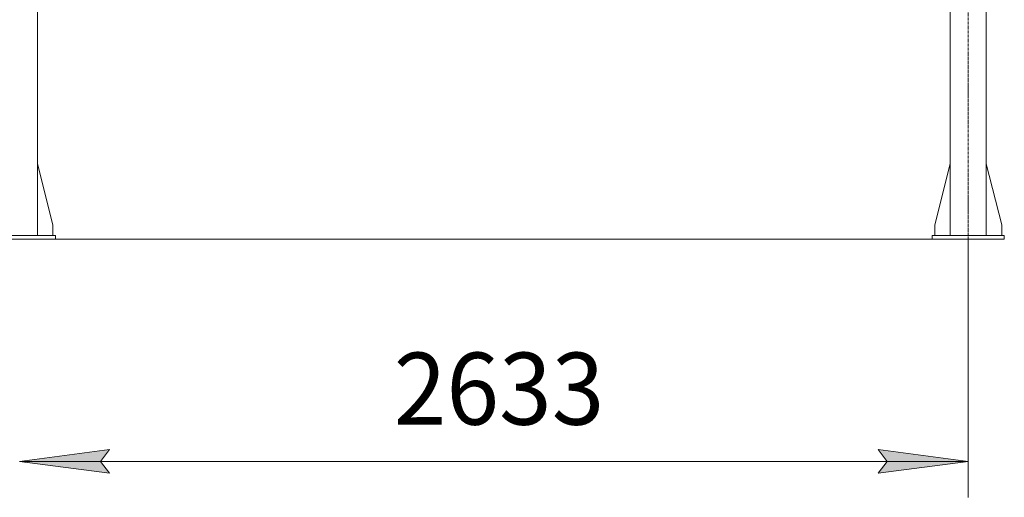
# Model space of a CAD drawing. Units: millimetres. Extents: x 0 to 30553, y -7 to 21000.
# Drawn here: x 8217 to 10950, y 10539 to 11866 of the extents above; entities that cross this region are included whole.
import ezdxf

# ---------------------------------------------------------------- set-up
doc = ezdxf.new("R2010")
doc.units = ezdxf.units.MM
doc.linetypes.add('K5LT_AXLED', pattern=[12, 7.5, -1.5, 1.5, -1.5])
doc.linetypes.add('K5LT_THIN', pattern=[0])
for name, color, linetype, true_color in [('DIM', 6, 'Continuous', 0xff00ff), ('OSI', 2, 'Continuous', 0xffff00), ('R', 1, 'Continuous', 0xff0000)]:
    doc.layers.add(name, color=color, linetype=linetype, true_color=true_color)
doc.styles.add('KTEXTSTYLE', font='GOST_A.TTF', dxfattribs={"width": 0.96, "height": 5})

msp = doc.modelspace()

# ---------------------------------------------------------------- hatches: boundary and pattern name
at = {"layer": 'DIM'}
for points in [[(8441.9, 10639.2), (8466.9, 10672.2), (8216.9, 10639.2), (8466.9, 10606.3)], [(10599.9, 10606.3), (10849.9, 10639.2), (10599.9, 10672.2), (10624.9, 10639.2)]]:
    msp.add_hatch(color=7, dxfattribs=at).paths.add_polyline_path(points)

# ---------------------------------------------------------------- linework, layer by layer
at = {"layer": 'DIM', "color": 7, "linetype": 'K5LT_THIN', "lineweight": 18}
for p, q in [((10749.9, 11256.3), (2214.7, 11256.3)), ((10849.9, 11256.3), (10849.9, 10539.2)), ((8216.9, 10639.2), (8466.9, 10672.2)), ((8466.9, 10672.2), (8441.9, 10639.2)), ((10624.9, 10639.2), (10599.9, 10672.2)), ((10599.9, 10672.2), (10849.9, 10639.2)), ((8466.9, 10606.3), (8216.9, 10639.2)), ((8216.9, 10639.2), (10849.9, 10639.2)), ((8441.9, 10639.2), (8466.9, 10606.3)), ((10849.9, 10639.2), (10599.9, 10606.3)), ((10599.9, 10606.3), (10624.9, 10639.2))]:
    msp.add_line(p, q, dxfattribs=at)
at = {"layer": 'OSI', "color": 30, "linetype": 'K5LT_AXLED', "lineweight": 18, "true_color": 0xff8000}
msp.add_line((10849.9, 11156.3), (10849.9, 13860.3), dxfattribs=at)
at = {"layer": 'R', "color": 7, "linetype": 'K5LT_THIN', "lineweight": 18}
for p, q in [((8266.9, 11266.3), (8266.9, 13746.3)), ((10799.9, 11266.3), (10799.9, 13746.3)), ((10899.9, 11266.3), (10899.9, 13746.3)), ((8266.9, 11465.5), (8309.7, 11296.3)), ((10799.9, 11465.5), (10757.1, 11296.3)), ((10899.9, 11465.5), (10942.7, 11296.3)), ((8309.7, 11296.3), (8309.7, 11266.3)), ((10757.1, 11296.3), (10757.1, 11266.3)), ((10942.7, 11296.3), (10942.7, 11266.3)), ((8116.9, 11266.3), (8316.9, 11266.3)), ((8316.9, 11256.3), (8316.9, 11266.3)), ((10749.9, 11266.3), (10949.9, 11266.3)), ((10749.9, 11256.3), (10749.9, 11266.3)), ((10949.9, 11256.3), (10949.9, 11266.3)), ((8116.9, 11256.3), (8316.9, 11256.3)), ((10749.9, 11256.3), (10949.9, 11256.3))]:
    msp.add_line(p, q, dxfattribs=at)

# ---------------------------------------------------------------- texts
at = {"layer": 'DIM', "color": 7, "style": 'KTEXTSTYLE', "oblique": 15, "width": 0.965}
msp.add_text('2633', height=200, dxfattribs=at).set_placement((9255.5, 10741))

doc.saveas('drawing.dxf')
